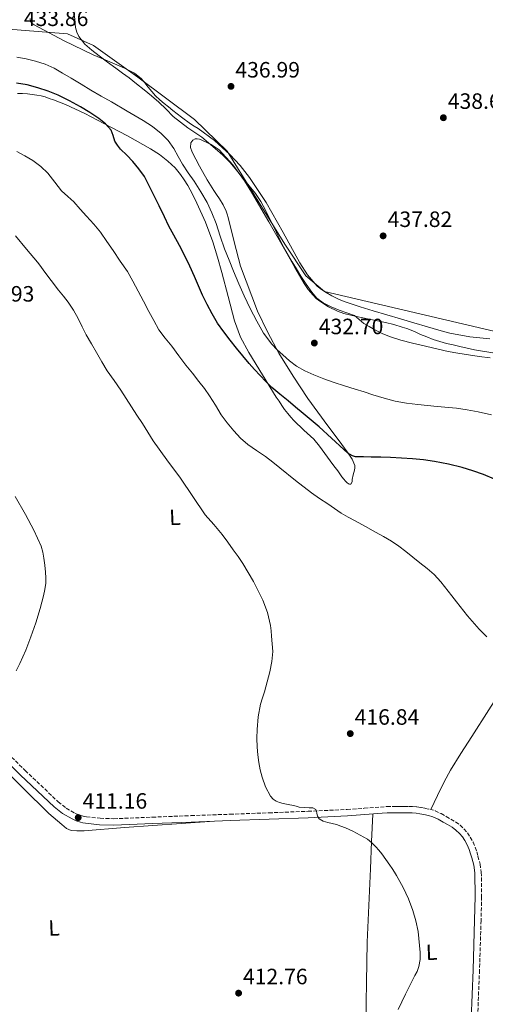
# Model space of a CAD drawing. Units: metres. Extents: x 600492 to 603932, y 4738418 to 4740782.
# Drawn here: x 602594 to 602804, y 4739445 to 4739890 of the extents above; entities that cross this region are included whole.
import ezdxf
from ezdxf.enums import TextEntityAlignment as Align

# ---------------------------------------------------------------- set-up
doc = ezdxf.new("R2010")
doc.units = ezdxf.units.M
doc.header["$MEASUREMENT"] = 0
doc.linetypes.add('DGN Style 3', pattern=[2.435891, 1.739922, -0.695969])
for name, color, linetype, lineweight in [('Camino', 7, 'DGN Style 3', 0), ('Cota de punto acotado terreno', 7, 'Continuous', 0), ('Curva de nivel directora', 30, 'Continuous', 30), ('Curva de nivel intermedia', 30, 'Continuous', 0), ('Etiqueta de uso rústico', 92, 'Continuous', 0), ('Límite de Concejo', 7, 'Continuous', 0), ('Línea de cambio de uso (parcela vista)', 92, 'Continuous', 0), ('Margen derecho', 7, 'Continuous', 0), ('Punto acotado terreno (símbolo)', 7, 'Continuous', 0)]:
    doc.layers.add(name, color=color, linetype=linetype, lineweight=lineweight)
doc.styles.add('Style-Arial', font='arial.ttf')

# ---------------------------------------------------------------- blocks, each defined once
blk = doc.blocks.new('5PATER')
at = {"layer": 'Punto acotado terreno (símbolo)', "linetype": 'Continuous', "lineweight": 0}
h = blk.add_hatch(color=51, dxfattribs=at)
edge = h.paths.add_edge_path()
edge.add_ellipse((0, 0), major_axis=(-0.11, -0.111), ratio=0.999422, start_angle=0, end_angle=360)

msp = doc.modelspace()

# ---------------------------------------------------------------- linework, layer by layer
at = {"layer": 'Camino', "color": 7, "linetype": 'DGN Style 3', "lineweight": 0}
msp.add_polyline3d([(602581.54, 4739565.32, 409.65), (602596.3, 4739550.77, 410.19), (602611.29, 4739536.58, 410.84), (602614.85, 4739533.76, 410.92), (602618.79, 4739531.47, 411), (602620.37, 4739530.78, 411.07), (602622.06, 4739530.25, 411.19), (602622.99, 4739530.03, 411.38), (602623.96, 4739529.86, 411.56), (602630.16, 4739529.17, 411.71), (602636.35, 4739528.98, 411.84), (602653.72, 4739529.67, 412.16), (602671.19, 4739530.37, 412.5), (602688.76, 4739531, 413.36), (602706.31, 4739531.63, 414.32), (602724, 4739532.33, 414.85), (602741.65, 4739533.13, 415.19), (602749.42, 4739533.69, 415.26), (602759.61, 4739534.47, 415.25), (602762.01, 4739534.54, 415.24), (602763.68, 4739534.54, 415.27), (602765.3, 4739534.54, 415.3), (602767.29, 4739534.54, 415.33), (602769.33, 4739534.54, 415.36), (602771.23, 4739534.47, 415.4), (602773.15, 4739534.28, 415.44), (602775.03, 4739533.99, 415.46), (602776.81, 4739533.66, 415.48), (602778.99, 4739533.28, 415.55), (602781.38, 4739532.6, 415.64), (602784.04, 4739531.31, 415.71), (602786.39, 4739529.98, 415.75), (602788.45, 4739528.82, 415.75), (602790.63, 4739527.54, 415.75), (602792.64, 4739526.05, 415.74), (602794.45, 4739524.32, 415.73), (602795.96, 4739522.59, 415.73), (602797.26, 4739520.69, 415.73), (602798.5, 4739518.43, 415.73), (602799.5, 4739516.07, 415.73), (602800.17, 4739514.02, 415.73), (602800.72, 4739512.04, 415.73), (602801.64, 4739508.54, 415.73), (602802.22, 4739504.81, 415.72), (602802.37, 4739493.84, 415.55), (602802.09, 4739483.06, 415.38), (602801.4, 4739460.72, 415.4), (602800.54, 4739438.37, 415.57)], dxfattribs=at)
at = {"layer": 'Curva de nivel directora', "color": 30, "linetype": 'Continuous', "lineweight": 30, "elevation": 425, "flags": 128}
msp.add_lwpolyline([(602808.14, 4739682.25), (602803.19, 4739684.28), (602798.4, 4739685.99), (602793.53, 4739687.45), (602787.35, 4739688.94), (602781.11, 4739690.14), (602776.19, 4739690.91), (602771.24, 4739691.45), (602766.21, 4739691.77), (602761.17, 4739691.98), (602756.85, 4739692.08), (602752.53, 4739692.19), (602749.02, 4739692.26), (602745.51, 4739692.35), (602744.01, 4739692.69), (602742, 4739694), (602740.17, 4739695.64), (602734.59, 4739700.75), (602729, 4739705.8), (602725.42, 4739708.85), (602721.83, 4739711.88), (602718.4, 4739714.74), (602714.97, 4739717.59), (602711.33, 4739720.62), (602707.7, 4739723.66), (602704.95, 4739726.23), (602702.36, 4739728.97), (602699.86, 4739731.7), (602697.43, 4739734.49), (602694.57, 4739737.91), (602691.73, 4739741.35), (602688.83, 4739744.97), (602685.99, 4739748.65), (602683.2, 4739752.64), (602680.69, 4739756.83), (602678.48, 4739761.01), (602676.44, 4739765.27), (602674.61, 4739769.46), (602672.78, 4739773.64), (602670.65, 4739778.35), (602668.42, 4739783), (602665.93, 4739787.7), (602663.4, 4739792.38), (602661.25, 4739796.44), (602659.19, 4739800.55), (602656.83, 4739805.61), (602650.18, 4739818.89), (602647.58, 4739822.24), (602644.97, 4739825.59), (602642.2, 4739828.44), (602639.3, 4739831.19), (602637.94, 4739832.93), (602636.74, 4739834.78), (602636, 4739837.27), (602635.13, 4739839.71), (602632.53, 4739842.55), (602629.51, 4739844.92), (602625.46, 4739847.65), (602621.32, 4739850.22), (602616.37, 4739852.99), (602611.29, 4739855.53), (602606.7, 4739857.38), (602601.98, 4739858.89), (602597.22, 4739860.16), (602592.38, 4739861)], dxfattribs=at)
at = {"layer": 'Curva de nivel intermedia', "color": 30, "linetype": 'Continuous', "lineweight": 0, "flags": 128}
for points, elevation in [([(602806.25, 4739736.99), (602801.33, 4739737.64), (602796.51, 4739738.33), (602791.69, 4739739.08), (602787.19, 4739739.9), (602782.71, 4739740.84), (602776.96, 4739742.19), (602771.22, 4739743.63), (602765.97, 4739744.98), (602760.77, 4739746.55), (602757.4, 4739748), (602754.13, 4739749.69), (602751.6, 4739751.06), (602749.13, 4739752.51), (602747.05, 4739754.31), (602744.92, 4739756.01), (602741.49, 4739757.31), (602738.02, 4739758.49), (602734.41, 4739759.98), (602730.89, 4739761.74), (602728.03, 4739763.93), (602725.69, 4739766.67), (602723.14, 4739770.25), (602720.74, 4739773.91), (602718.76, 4739777.13), (602716.81, 4739780.36), (602714.52, 4739784.21), (602712.34, 4739788.12), (602710.56, 4739791.83), (602708.82, 4739795.56), (602706.8, 4739799.63), (602704.74, 4739803.67), (602702.69, 4739807.56), (602700.28, 4739811.21), (602697.47, 4739814.63), (602694.63, 4739818.03), (602691.69, 4739821.7), (602688.7, 4739825.35), (602685.53, 4739828.5), (602682.14, 4739831.42), (602679.15, 4739834.01), (602676.09, 4739836.51), (602669.78, 4739840.78), (602666.44, 4739843.3), (602663.21, 4739845.96), (602659.93, 4739849.18), (602656.63, 4739852.38), (602653.33, 4739855.15), (602650.01, 4739857.88), (602646.64, 4739860.65), (602643.23, 4739863.35), (602640.23, 4739865.52), (602637.21, 4739867.64), (602633.43, 4739870.42), (602629.66, 4739873.23), (602626.42, 4739875.76), (602623.31, 4739878.52), (602620.55, 4739881.97), (602619.63, 4739883.96), (602619.11, 4739886.06), (602618.64, 4739891.16)], 435), ([(602806.79, 4739711.27), (602800.79, 4739712.58), (602795.89, 4739713.5), (602790.97, 4739714.22), (602782.26, 4739715.07), (602773.54, 4739715.9), (602768.46, 4739716.53), (602763.41, 4739717.47), (602758.32, 4739718.81), (602753.29, 4739720.35), (602749.29, 4739721.62), (602745.29, 4739722.89), (602740.52, 4739724.37), (602735.75, 4739725.85), (602731.15, 4739727.51), (602726.61, 4739729.37), (602722.59, 4739731.1), (602718.76, 4739733.24), (602715.61, 4739735.69), (602712.65, 4739738.35), (602710.09, 4739740.66), (602707.67, 4739743.13), (602703.96, 4739748.15), (602700.85, 4739753.56), (602697.91, 4739759.18), (602695.17, 4739764.89), (602692.75, 4739770.45), (602690.39, 4739776.04), (602688.34, 4739781.09), (602686.36, 4739786.17), (602684.41, 4739791.84), (602682.5, 4739797.53), (602680.62, 4739802.39), (602678.41, 4739807.11), (602675.61, 4739811.95), (602672.6, 4739816.65), (602669.96, 4739820.49), (602667.32, 4739824.33), (602665.4, 4739827.85), (602663.5, 4739831.4), (602660.9, 4739835.02), (602657.77, 4739838.2), (602653.77, 4739841.35), (602649.54, 4739844.14), (602642.44, 4739848.37), (602635.31, 4739852.52), (602630.67, 4739855.12), (602626.04, 4739857.74), (602621.54, 4739860.47), (602617.07, 4739863.24), (602613.24, 4739865.52), (602609.35, 4739867.72), (602605.29, 4739869.5), (602601.03, 4739870.84), (602596.84, 4739871.97), (602592.59, 4739872.65)], 430), ([(602679.59, 4739719.79), (602677.23, 4739723.1), (602674.79, 4739726.35), (602671.83, 4739730.01), (602668.89, 4739733.69), (602665.7, 4739737.94), (602662.53, 4739742.2), (602659.45, 4739745.85), (602656.65, 4739749.69), (602654.42, 4739753.81), (602652.21, 4739757.93), (602649.76, 4739762.48), (602647.3, 4739767.03), (602644.96, 4739771.52), (602642.46, 4739775.91), (602639.27, 4739780.67), (602636.02, 4739785.39), (602633.25, 4739789.53), (602630.41, 4739793.63), (602627.3, 4739797.33), (602624.01, 4739800.87), (602621.14, 4739804.09), (602618.26, 4739807.31), (602615.56, 4739809.85), (602612.79, 4739812.35), (602609.65, 4739816.29), (602606.52, 4739820.28), (602603.37, 4739823.35), (602599.85, 4739825.98), (602596.23, 4739828.08), (602592.54, 4739830.04)], 420), ([(602685.27, 4739657.24), (602681.42, 4739661.7), (602677.59, 4739666.18), (602672.02, 4739674.39), (602666.51, 4739682.63), (602660.25, 4739691.01), (602654.12, 4739699.5), (602651.67, 4739703.39), (602649.24, 4739707.3), (602646.75, 4739711.09), (602644.27, 4739714.87), (602641.91, 4739718.64), (602639.56, 4739722.41), (602636.45, 4739726.72), (602633.4, 4739731.08), (602630.99, 4739735.23), (602628.59, 4739739.38), (602626.23, 4739743.36), (602623.87, 4739747.34), (602622.06, 4739750.98), (602620.32, 4739754.66), (602618.17, 4739758.49), (602615.73, 4739762.12), (602613.58, 4739764.83), (602611.44, 4739767.54), (602608.1, 4739771.9), (602604.78, 4739776.26), (602603.37, 4739778.2), (602601.93, 4739780.12), (602596.96, 4739786.07), (602591.93, 4739791.98)], 415), ([(602804.69, 4739611.06), (602801.25, 4739614.52), (602796.03, 4739620.57), (602791.04, 4739626.81), (602788.92, 4739629.64), (602783.98, 4739635.94), (602780.88, 4739639.14), (602777.72, 4739641.88), (602774.48, 4739644.52), (602771.33, 4739647.06), (602768.15, 4739649.58), (602765.01, 4739652.04), (602761.7, 4739654.25), (602758.08, 4739656.28), (602754.45, 4739658.31), (602749.9, 4739660.87), (602745.35, 4739663.42), (602742.15, 4739665.11), (602739.01, 4739666.91), (602735.97, 4739668.95), (602732.95, 4739671.02), (602729.26, 4739673.52), (602725.59, 4739676.03), (602718.39, 4739681.59), (602711.35, 4739687.37), (602708.05, 4739689.91), (602704.74, 4739692.43), (602700.81, 4739695.16), (602696.87, 4739697.9), (602693.54, 4739700.78), (602690.52, 4739704.01), (602687.57, 4739707.57), (602684.85, 4739711.31), (602682.24, 4739715.56), (602679.59, 4739719.79)], 420), ([(602592.26, 4739595.65), (602593.91, 4739599.06), (602596.56, 4739605.04), (602598.94, 4739611.13), (602601.09, 4739617.42), (602603.05, 4739623.78), (602603.85, 4739626.68), (602604.59, 4739629.61), (602605.2, 4739632.44), (602605.61, 4739635.3), (602605.7, 4739637.75), (602605.56, 4739640.2), (602605.24, 4739643.4), (602604.79, 4739646.6), (602604.3, 4739649.33), (602603.53, 4739652.01), (602600.28, 4739659.26), (602596.52, 4739666.23), (602591.81, 4739674.43)], 410), ([(602764.76, 4739442.82), (602766.33, 4739446.33), (602767.97, 4739449.8), (602769.62, 4739453.14), (602771.29, 4739456.47), (602772.28, 4739458.24), (602773.29, 4739460.09), (602774.06, 4739462.21), (602774.62, 4739465.43), (602774.66, 4739468.65), (602773.72, 4739478.1), (602772.74, 4739482.83), (602771.35, 4739487.54), (602769.37, 4739492.88), (602766.97, 4739497.91), (602765.43, 4739500.63), (602763.88, 4739503.33), (602762.99, 4739504.9), (602762.05, 4739506.44), (602760.93, 4739508.08), (602757.27, 4739513.16), (602755.9, 4739514.74), (602754.54, 4739516.33), (602752.81, 4739518.16), (602750.86, 4739519.75), (602749.24, 4739520.72), (602747.58, 4739521.59), (602744.26, 4739523.33), (602740.87, 4739524.93), (602738.89, 4739525.67), (602736.89, 4739526.36), (602732.89, 4739527.29), (602730.91, 4739527.85), (602729.02, 4739528.85), (602728.32, 4739530.06), (602728.02, 4739531.48), (602727.9, 4739532.36), (602727.56, 4739533.19), (602726.11, 4739533.85), (602724.52, 4739533.93), (602722.25, 4739534.03), (602720.01, 4739534.26), (602718.72, 4739534.57), (602717.43, 4739534.89), (602715.1, 4739535.39), (602712.78, 4739535.89), (602711.2, 4739536.34), (602709.66, 4739536.95), (602708.21, 4739537.84), (602707.06, 4739539.13), (602704.77, 4739543.32), (602703.26, 4739547.75), (602702.43, 4739551.06), (602701.78, 4739554.41), (602701.33, 4739557.84), (602701.03, 4739561.29), (602700.91, 4739565.27), (602701.02, 4739569.25), (602701.52, 4739574.98), (602702.54, 4739580.66), (602703.42, 4739583.49), (602704.36, 4739586.31), (602706.83, 4739595.34), (602707.71, 4739599.89), (602708.06, 4739604.49), (602707.89, 4739607.93), (602707.56, 4739611.37), (602707.32, 4739613.75), (602707.03, 4739616.13), (602705.75, 4739622), (602703.63, 4739627.65), (602699.4, 4739636.11), (602694.54, 4739644.13), (602692.43, 4739647.26), (602690.28, 4739650.36), (602687.8, 4739653.82), (602685.27, 4739657.24)], 415)]:
    msp.add_lwpolyline(points, dxfattribs=dict(at, elevation=elevation))
at = {"layer": 'Límite de Concejo', "color": 7, "linetype": 'Continuous', "lineweight": 0}
msp.add_polyline3d([(602528.74, 4739891.96, 433.7), (602561.87, 4739887.75, 434.06), (602590.81, 4739885.15, 432.5), (602615.43, 4739883.14, 434.8), (602627.14, 4739877.94, 434.99), (602647.18, 4739863.69, 435.29), (602672.72, 4739844.54, 436.12), (602687.56, 4739830.23, 436.41), (602713.56, 4739788.24, 435.59), (602723.08, 4739774, 436.06), (602731.39, 4739766.99, 436.58), (602887.43, 4739730.37, 437.12), (602901.74, 4739706.03, 433.81), (602910.4, 4739687.97, 432.39), (602929.71, 4739629.14, 429.05), (602954.34, 4739558.57, 425.96), (602976.37, 4739493.69, 422.24), (602988.07, 4739449.63, 420.84), (602993, 4739437.25, 420.87)], dxfattribs=at)
at = {"layer": 'Línea de cambio de uso (parcela vista)', "color": 92, "linetype": 'Continuous', "lineweight": 0}
for points in [[(602806.04, 4739745.54, 438.31), (602797, 4739746.48, 438.22), (602788.08, 4739748.15, 438.13), (602783.01, 4739749.54, 438.07), (602777.98, 4739751, 438), (602771.84, 4739752.8, 438.03), (602765.69, 4739754.6, 437.97), (602759.52, 4739756.37, 437.69), (602753.36, 4739758.13, 437.38), (602747.49, 4739759.95, 437.08), (602741.68, 4739761.93, 436.79), (602739.56, 4739762.75, 436.73), (602737.48, 4739763.67, 436.69), (602734.81, 4739765.01, 436.65), (602732.19, 4739766.47, 436.61), (602730.05, 4739767.76, 436.53), (602728.08, 4739769.32, 436.47), (602723.81, 4739774.37, 436.49), (602720.25, 4739779.91, 436.52), (602712.72, 4739793.55, 436.55), (602705.12, 4739807.14, 436.56), (602697.54, 4739818.4, 436.51), (602693.34, 4739823.74, 436.47), (602688.73, 4739828.81, 436.42), (602681.84, 4739835.01, 436.35), (602674.4, 4739840.44, 436.23), (602672.66, 4739841.51, 436.13), (602670.94, 4739842.6, 436.02), (602666.92, 4739845.57, 435.93), (602662.96, 4739848.62, 435.84), (602660.97, 4739850.19, 435.73), (602659.01, 4739851.8, 435.62), (602657.05, 4739853.45, 435.57), (602655.23, 4739855.24, 435.54), (602653.55, 4739857.21, 435.52), (602651.89, 4739859.19, 435.49), (602650.38, 4739861.02, 435.44), (602648.86, 4739862.84, 435.38), (602645.61, 4739865.51, 435.28), (602641.81, 4739867.42, 435.19), (602639.74, 4739868.29, 435.09), (602637.68, 4739869.16, 434.98), (602632.37, 4739871.44, 434.85), (602627.07, 4739873.74, 434.77), (602613.63, 4739880.15, 434.7), (602600.42, 4739887.22, 434.69), (602599.5, 4739887.87, 434.69), (602598.75, 4739888.76, 434.72), (602598.62, 4739890.15, 434.85)], [(602701.24, 4739758.1, 431.56), (602705.8, 4739748.45, 431.21), (602710.88, 4739739.08, 430.61), (602717.27, 4739728.73, 429.72), (602723.98, 4739718.65, 428.69), (602733.01, 4739706.3, 427.58), (602737.65, 4739700.19, 426.79), (602742.2, 4739693.99, 425.51), (602743.99, 4739691.32, 424.76), (602745.12, 4739688.44, 423.97), (602745.12, 4739687.37, 423.71), (602744.92, 4739686.29, 423.46), (602744.44, 4739684.21, 423.02), (602743.98, 4739682.13, 422.61), (602743.95, 4739681.09, 422.45), (602743.35, 4739679.96, 421.96), (602742.8, 4739679.89, 421.79), (602742.25, 4739680.17, 421.67), (602741.54, 4739680.7, 421.57), (602740.89, 4739681.32, 421.52), (602740.1, 4739682.28, 421.5), (602739.34, 4739683.27, 421.49), (602738.39, 4739684.59, 421.5), (602737.44, 4739685.91, 421.51), (602735.72, 4739688.23, 421.52), (602734, 4739690.55, 421.54), (602731.64, 4739693.87, 421.72), (602729.26, 4739697.17, 421.97), (602726.56, 4739700.22, 422.16), (602722.05, 4739704.36, 422.42), (602717.64, 4739708.63, 422.66), (602716.21, 4739710.26, 422.63), (602714.83, 4739711.93, 422.66), (602713.46, 4739713.67, 422.92), (602712.17, 4739715.46, 423.2), (602710.92, 4739717.36, 423.47), (602709.69, 4739719.27, 423.68), (602703.4, 4739729.26, 424.26), (602697.24, 4739739.4, 424.77), (602693.58, 4739746.33, 425.19), (602690.83, 4739753.64, 425.59), (602687.91, 4739764.59, 425.93), (602685.05, 4739775.56, 426.21), (602683.13, 4739782.47, 426.59), (602681.09, 4739789.35, 426.95), (602677.78, 4739798.15, 427.16), (602673.89, 4739806.74, 427.19), (602671.92, 4739810.77, 427.14), (602669.76, 4739814.7, 427.09), (602668.13, 4739817.28, 427.08), (602666.4, 4739819.78, 427.06), (602665.29, 4739821.27, 427.05), (602664.09, 4739822.68, 427.04), (602662.45, 4739824.28, 426.97), (602660.69, 4739825.75, 426.85), (602656.92, 4739828.69, 426.62), (602652.97, 4739831.34, 426.37), (602642.5, 4739837.18, 425.36), (602631.85, 4739842.74, 424.28), (602623.29, 4739847.21, 424.06), (602614.59, 4739851.29, 423.84), (602611.87, 4739852.34, 423.52), (602609.12, 4739853.35, 423.22), (602607.24, 4739854.04, 423.12), (602605.34, 4739854.71, 423.01), (602603.51, 4739855.2, 422.92), (602601.65, 4739855.54, 422.82), (602599.55, 4739855.86, 422.75), (602597.46, 4739856.1, 422.68), (602595.18, 4739856.28, 422.49), (602592.9, 4739856.34, 422.31)], [(602807.39, 4739739.17, 434.83), (602799.12, 4739740.65, 435.14), (602795.83, 4739741.39, 435.2), (602792.54, 4739742.15, 435.27), (602789.55, 4739742.8, 435.34), (602786.56, 4739743.46, 435.41), (602783.52, 4739744.3, 435.5), (602780.54, 4739745.32, 435.59), (602777.68, 4739746.4, 435.63), (602774.84, 4739747.54, 435.64), (602772.72, 4739748.49, 435.64), (602770.59, 4739749.43, 435.64), (602768.59, 4739750.19, 435.61), (602766.56, 4739750.87, 435.57), (602762.81, 4739751.99, 435.49), (602759.02, 4739752.95, 435.38), (602755.35, 4739753.71, 435.21), (602751.68, 4739754.44, 434.98), (602745.93, 4739755.69, 434.51), (602740.2, 4739757.05, 434.07), (602737.32, 4739757.98, 433.96), (602733.21, 4739759.99, 433.95), (602729.31, 4739762.52, 434.05), (602727.74, 4739763.78, 434.14), (602726.33, 4739765.21, 434.21), (602724.14, 4739767.79, 434.28), (602722.22, 4739770.55, 434.29), (602718.12, 4739777.77, 434.17), (602714.03, 4739784.98, 434.05), (602706.28, 4739798.37, 433.83), (602698.48, 4739811.73, 433.6), (602695.34, 4739816.82, 433.56), (602690.1, 4739824.07, 433.58), (602683.9, 4739830.79, 433.54), (602680.23, 4739833.33, 433.34), (602676.11, 4739835.21, 432.98), (602675.05, 4739835.61, 432.86), (602673.98, 4739835.86, 432.74), (602673.01, 4739835.82, 432.67), (602672.05, 4739835.26, 432.61), (602671.15, 4739833.96, 432.48), (602670.99, 4739831.84, 432.22), (602671.69, 4739829.85, 432.07), (602674.99, 4739823.52, 432.14), (602678.53, 4739817.29, 432.29), (602679.98, 4739814.89, 432.29), (602681.45, 4739812.5, 432.28), (602682.73, 4739810.63, 432.26), (602684.01, 4739808.76, 432.24), (602685.64, 4739806.07, 432.21), (602687.01, 4739803.24, 432.18), (602687.51, 4739801.8, 432.17), (602687.93, 4739800.34, 432.16), (602690.64, 4739789.35, 432.03), (602693.47, 4739778.39, 431.88), (602701.24, 4739758.1, 431.56)], [(602779.43, 4739533.15, 415.57), (602782.45, 4739539.39, 415.98), (602785.48, 4739545.62, 416.39), (602788.29, 4739550.88, 416.76), (602793.03, 4739558.48, 417.35), (602797.91, 4739566.01, 417.92), (602805.67, 4739578.13, 418.69), (602813.37, 4739590.29, 419.43), (602820.92, 4739602.74, 420.38), (602828.25, 4739615.29, 421.46), (602835.21, 4739627.51, 422.63), (602842.15, 4739639.75, 423.97), (602848.71, 4739651.19, 425.42), (602855.31, 4739662.58, 426.98), (602863.33, 4739675.71, 428.9), (602871.77, 4739688.45, 430.9), (602878.22, 4739697.76, 433.15), (602881.51, 4739702.41, 434.19), (602884.88, 4739707.06, 434.61), (602888.15, 4739711.52, 434.58), (602891.4197, 4739715.9895, 434.55)], [(602538.22, 4739599.67, 409.01), (602554.47, 4739583.11, 409.41), (602583.58, 4739554.33, 409.6), (602607.05, 4739531.29, 410.05), (602612.86, 4739526.3, 410.45), (602615.03, 4739524.62, 410.56), (602617.13, 4739523.67, 410.64), (602619.58, 4739523.45, 410.76), (602623, 4739523.5, 411), (602641.16, 4739525.02, 411.41), (602679.48, 4739527.77, 412.9)], [(602753.24, 4739531.09, 415.27), (602752.72, 4739518.72, 415.07), (602752.2, 4739506.34, 414.87), (602751.46, 4739489.77, 414.62), (602750.71, 4739473.19, 414.4), (602750.42, 4739455.12, 414.11), (602750.07, 4739437.06, 414.21), (602749, 4739415.85, 414.88), (602747.94, 4739394.64, 415.55)]]:
    msp.add_polyline3d(points, dxfattribs=at)
at = {"layer": 'Margen derecho', "color": 7, "linetype": 'Continuous', "lineweight": 0}
for points in [[(602579.5, 4739563.27, 409.65), (602594.29, 4739548.69, 410.19), (602609.4, 4739534.39, 410.84), (602613.22, 4739531.37, 410.92), (602617.48, 4739528.89, 411), (602619.36, 4739528.07, 411.07), (602621.29, 4739527.46, 411.19), (602622.41, 4739527.19, 411.38), (602623.56, 4739527, 411.56), (602629.95, 4739526.29, 411.71), (602636.36, 4739526.09, 411.84), (602653.83, 4739526.79, 412.16), (602671.3, 4739527.48, 412.5), (602688.86, 4739528.11, 413.36), (602706.42, 4739528.74, 414.32), (602724.12, 4739529.44, 414.85), (602741.82, 4739530.25, 415.19), (602749.63, 4739530.81, 415.26), (602757.45, 4739531.43, 415.28), (602759.75, 4739531.58, 415.25), (602762.06, 4739531.65, 415.24), (602763.68, 4739531.65, 415.27), (602765.3, 4739531.65, 415.3), (602767.29, 4739531.65, 415.33), (602769.27, 4739531.65, 415.36)], [(602769.27, 4739531.65, 415.36), (602771.03, 4739531.59, 415.4), (602772.79, 4739531.41, 415.44), (602774.55, 4739531.14, 415.46), (602776.3, 4739530.82, 415.48), (602778.34, 4739530.46, 415.55), (602780.34, 4739529.89, 415.64), (602782.7, 4739528.75, 415.71), (602784.97, 4739527.46, 415.75), (602787.01, 4739526.32, 415.75), (602789.03, 4739525.13, 415.75), (602790.78, 4739523.84, 415.74), (602792.36, 4739522.33, 415.73), (602793.67, 4739520.82, 415.73), (602794.79, 4739519.17, 415.73), (602795.9, 4739517.16, 415.73), (602796.79, 4739515.06, 415.73), (602797.4, 4739513.19, 415.73), (602797.93, 4739511.29, 415.73), (602798.81, 4739507.95, 415.73), (602799.33, 4739504.57, 415.72), (602799.49, 4739493.85, 415.55), (602799.21, 4739483.14, 415.38), (602798.51, 4739460.82, 415.4), (602797.65, 4739438.5, 415.57)]]:
    msp.add_polyline3d(points, dxfattribs=at)

# ---------------------------------------------------------------- block references
at = {"layer": 'Punto acotado terreno (símbolo)', "color": 7, "linetype": 'Continuous', "lineweight": 0, "xscale": 10, "yscale": 10, "zscale": 10}
for p in [(602689.24, 4739859.48, 436.99), (602785.11, 4739845.34, 438.66), (602757.91, 4739792.03, 437.82), (602726.87, 4739743.64, 432.7), (602743.07, 4739567.39, 416.84), (602620.28, 4739529.5, 411.16), (602692.66, 4739450.26, 412.76)]:
    msp.add_blockref('5PATER', p, dxfattribs=at)

# ---------------------------------------------------------------- texts
at = {"layer": 'Cota de punto acotado terreno', "color": 7, "linetype": 'Continuous', "lineweight": 0, "style": 'Style-Arial'}
for s, p in [('433.86', (602595.72, 4739886.73, 433.86)), ('436.99', (602691.23, 4739863.48, 436.99)), ('438.66', (602787.1, 4739849.34, 438.66)), ('437.82', (602759.96, 4739796.03, 437.82)), ('411.93', (602571.33, 4739762.36, 411.93)), ('432.70', (602728.86, 4739747.64, 432.7)), ('416.84', (602745.06, 4739571.39, 416.84)), ('411.16', (602622.27, 4739533.5, 411.16)), ('412.76', (602694.65, 4739454.26, 412.76))]:
    msp.add_text(s, height=7, dxfattribs=at).set_placement(p)
at = {"layer": 'Etiqueta de uso rústico', "color": 92, "linetype": 'Continuous', "lineweight": 0, "style": 'Style-Arial'}
for p in [(602663.9201, 4739665.0268, 414.12), (602609.3701, 4739479.6968, 411.87), (602779.7401, 4739468.7468, 415.06)]:
    msp.add_text('L', height=7, rotation=2.43, dxfattribs=at).set_placement(p, align=Align.MIDDLE_CENTER)

doc.saveas('drawing.dxf')
